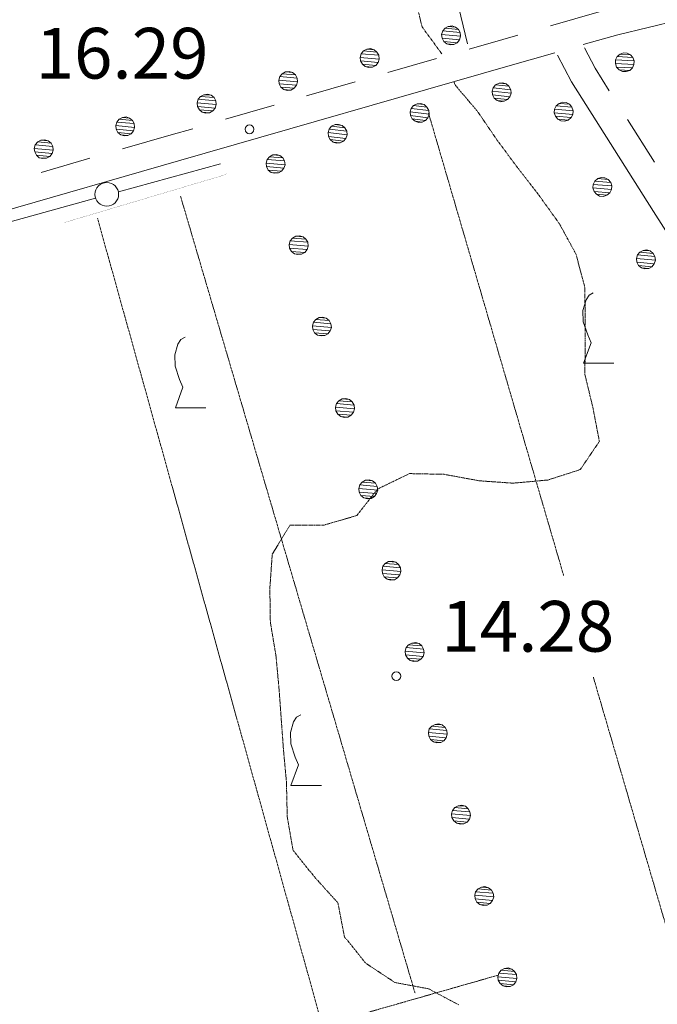
# Model space of a CAD drawing. Units: inches. Extents: x 1434800 to 1446565, y 4495307 to 4504127.
# Drawn here: x 1438892 to 1439081, y 4496027 to 4496318 of the extents above; entities that cross this region are included whole.
import ezdxf
from ezdxf.enums import TextEntityAlignment as Align

# ---------------------------------------------------------------- set-up
doc = ezdxf.new("R2010")
doc.units = ezdxf.units.IN
doc.header["$MEASUREMENT"] = 0
doc.linetypes.add('HIDDEN', pattern=[0.375, 0.25, -0.125])
for name, color, linetype, lineweight in [('CARRARECCIA', 7, 'Continuous', 0), ('CURVA_AUSILIARI', 7, 'Continuous', 0), ('DIVIS_COLTU', 7, 'Continuous', 0), ('LIMITE_BOSCO', 7, 'Continuous', 0), ('PUNTO_QUOTA', 7, 'Continuous', 0), ('QUOTA', 7, 'Continuous', 0), ('SIEPE', 7, 'Continuous', 0), ('STACCIONATA', 7, 'Continuous', 0), ('STRADE_SECOND', 7, 'Continuous', 0), ('VITE', 7, 'Continuous', 0)]:
    doc.layers.add(name, color=color, linetype=linetype, lineweight=lineweight)
doc.styles.add('ROMANT', font='ROMANT.shx', dxfattribs={"height": 0.2})

# ---------------------------------------------------------------- blocks, each defined once
blk = doc.blocks.new('VITE')
at = {"layer": 'VITE', "color": 3, "linetype": 'Continuous'}
blk.add_lwpolyline([(4.49, 0), (-4.49, 0), (-2.25, 6.07), (-3.26, 8.37), (-4.56, 12.24), (-4.67, 15.62), (-3.77, 18.76), (-2.87, 20.12), (-1.63, 20.83)], dxfattribs=at)
blk = doc.blocks.new('PUNTO')
at = {"layer": 'PUNTO_QUOTA', "color": 1, "linetype": 'Continuous'}
blk.add_circle((0, 0), 1.3, dxfattribs=at)

msp = doc.modelspace()

# ---------------------------------------------------------------- linework, layer by layer
at = {"layer": 'CARRARECCIA', "color": 1, "linetype": 'Continuous', "const_width": 0.05}
msp.add_lwpolyline([(1438905.47, 4496258.18), (1438953.03, 4496272.32), (1438953.29, 4496272.61)], dxfattribs=at)
at = {"layer": 'CURVA_AUSILIARI', "color": 30, "linetype": 'HIDDEN'}
for points in [[(1439016.99, 4496308.02), (1439011.14, 4496316.05), (1439008.77, 4496325.81)], [(1439022, 4496026.91), (1439013.03, 4496031.66), (1439003.14, 4496033.5), (1438994.55, 4496039.18), (1438988.2, 4496047.02), (1438986.27, 4496057.05), (1438979.42, 4496064.62), (1438973.01, 4496072.6), (1438971.29, 4496082.49), (1438971.06, 4496092.64), (1438970.13, 4496102.94), (1438968.9, 4496119.89), (1438967.96, 4496130.12), (1438966.3, 4496140.01), (1438966.15, 4496150.01), (1438966.86, 4496160.13), (1438972.1, 4496168.67), (1438982.24, 4496168.75), (1438991.86, 4496171.55), (1438998.09, 4496179.43), (1439007.4, 4496183.95), (1439017.68, 4496183.74), (1439028.07, 4496181.82), (1439038.05, 4496181.12), (1439048.35, 4496182.05), (1439057.91, 4496185.14), (1439063.57, 4496193.46), (1439061.64, 4496203.49), (1439059.27, 4496213.32), (1439059.4, 4496223.39), (1439059.28, 4496238.96), (1439056.63, 4496248.87), (1439051.74, 4496257.82), (1439045.7, 4496266.23), (1439039.36, 4496274.42), (1439033.38, 4496282.47), (1439027.56, 4496291.02), (1439021, 4496298.72), (1439020.55, 4496299.77)]]:
    msp.add_lwpolyline(points, dxfattribs=at)
at = {"layer": 'DIVIS_COLTU', "color": 3, "linetype": 'HIDDEN'}
for p, q in [((1439013.06, 4496290.52), (1439052.99, 4496153.86)), ((1438939.73, 4496266.01), (1439009.09, 4496030.31)), ((1438981.35, 4496021.88), (1438915.18, 4496259.51)), ((1439061.78, 4496123.76), (1439107.77, 4495966.34)), ((1439033.62, 4496035.67), (1438885.58, 4495993.38))]:
    msp.add_line(p, q, dxfattribs=at)
at = {"layer": 'SIEPE', "color": 3, "linetype": 'Continuous'}
for p, q in [((1438921.37, 4496267.22), (1438951.54, 4496275.56)), ((1438808.7, 4496236.09), (1438914.64, 4496265.36))]:
    msp.add_line(p, q, dxfattribs=at)
msp.add_circle((1438917.94, 4496266.5), 3.5, dxfattribs=at)
at = {"layer": 'STACCIONATA', "color": 3, "linetype": 'Continuous'}
msp.add_line((1439020.45, 4496328.01), (1439024.59, 4496311.04), dxfattribs=at)
at = {"layer": 'STRADE_SECOND', "color": 7, "linetype": 'Continuous'}
for p, q in [((1439063.53, 4496320.44), (1439049.11, 4496316.32)), ((1439015.46, 4496306.65), (1439001.05, 4496302.51)), ((1438991.42, 4496299.74), (1438977.02, 4496295.6)), ((1438967.41, 4496292.83), (1438953, 4496288.69)), ((1439079.85, 4496276), (1439071.84, 4496288.67)), ((1438943.37, 4496285.92), (1438936.97, 4496284.08)), ((1438936.97, 4496284.08), (1438922.57, 4496279.93)), ((1438912.95, 4496277.16), (1438898.54, 4496273)), ((1438939.19, 4496276.4), (1438758.81, 4496224.4))]:
    msp.add_line(p, q, dxfattribs=at)
for points in [[(1439379.93, 4496352.59), (1439378.39, 4496351.46), (1439350.32, 4496330.75), (1439342.61, 4496318.04), (1439339.52, 4496306.44), (1439333.72, 4496282.59), (1439326.13, 4496273.1), (1439318.16, 4496270.22), (1439298.47, 4496269.73), (1439236.75, 4496273.56), (1439203.9, 4496278.6), (1439162.19, 4496297.81), (1439115.89, 4496317.14), (1439095.88, 4496320.2), (1439069, 4496313.68), (1439058.79, 4496310.76)], [(1439039.49, 4496313.57), (1439034.99, 4496312.27), (1439025.07, 4496309.42)], [(1439066.49, 4496297.13), (1439062.29, 4496303.77), (1439059.12, 4496309.79)], [(1439050.42, 4496308.37), (1439037.19, 4496304.59), (1438939.19, 4496276.4)], [(1439284.19, 4495950), (1439281.92, 4495953.48), (1439254.05, 4495975.48), (1439246.34, 4495979.97), (1439227.34, 4495988.79), (1439213.68, 4495993.87), (1439200.45, 4495998.67), (1439185.57, 4496007.46), (1439173.63, 4496025.26), (1439172.09, 4496041.01), (1439170.22, 4496117.54), (1439168.49, 4496126.35), (1439151, 4496153.38), (1439105.86, 4496220.28), (1439079.59, 4496261.43), (1439055.35, 4496299.77), (1439051.22, 4496307.63)]]:
    msp.add_lwpolyline(points, dxfattribs=at)

# ---------------------------------------------------------------- block references
at = {"layer": 'PUNTO_QUOTA', "color": 1, "linetype": 'Continuous'}
for p in [(1438960.14, 4496285.73), (1439003.54, 4496124.06)]:
    msp.add_blockref('PUNTO', p, dxfattribs=at)
at = {"layer": 'VITE', "color": 3, "linetype": 'Continuous'}
for p in [(1439063.38, 4496216.56), (1438942.71, 4496203.43), (1438976.89, 4496091.78)]:
    msp.add_blockref('VITE', p, dxfattribs=at)

# ---------------------------------------------------------------- texts
at = {"layer": 'QUOTA', "color": 7, "linetype": 'Continuous', "style": 'ROMANT'}
for s, p in [('16.29', (1438896.9, 4496315.72)), ('14.28', (1439016.85, 4496146.31))]:
    msp.add_text(s, height=15, dxfattribs=at).set_placement(p, align=Align.TOP_LEFT)

# ---------------------------------------------------------------- meshes
at = {"layer": 'LIMITE_BOSCO', "color": 3, "linetype": 'Continuous'}
mesh = msp.add_polyface(dxfattribs=at)
corners = [(1439021.03, 4496315.96), (1439018.9, 4496316.15), (1439021.9, 4496315.27), (1439017.96, 4496315.63), (1439022.42, 4496314.33), (1439017.25, 4496314.81), (1439022.53, 4496313.22), (1439016.93, 4496313.73), (1439022.24, 4496312.2), (1439017.07, 4496312.68), (1439021.55, 4496311.33), (1439017.61, 4496311.69), (1439020.55, 4496310.8), (1439018.43, 4496310.98), (1439019.49, 4496310.71), (1439020, 4496316.3)]
mesh.append_faces([[corners[k] for k in face] for face in [(1, 0, 15, 15), (12, 13, 14, 14)]], dxfattribs={"vtx0": -1, "color": 3})
mesh.append_faces([[corners[k] for k in face] for face in [(0, 1, 3, 2), (2, 3, 5, 4), (4, 5, 7, 6), (6, 7, 9, 8), (8, 9, 11, 10), (10, 11, 13, 12)]], dxfattribs={"vtx0": -1, "vtx2": -1, "color": 3})
mesh = msp.add_polyface(dxfattribs=at)
corners = [(1438996.94, 4496309.24), (1438994.81, 4496309.42), (1438997.81, 4496308.54), (1438993.87, 4496308.9), (1438998.33, 4496307.6), (1438993.17, 4496308.08), (1438998.44, 4496306.49), (1438992.84, 4496307), (1438998.15, 4496305.47), (1438992.98, 4496305.95), (1438997.46, 4496304.6), (1438993.52, 4496304.96), (1438996.47, 4496304.07), (1438994.34, 4496304.25), (1438995.4, 4496303.98), (1438995.91, 4496309.57)]
mesh.append_faces([[corners[k] for k in face] for face in [(1, 0, 15, 15), (12, 13, 14, 14)]], dxfattribs={"vtx0": -1, "color": 3})
mesh.append_faces([[corners[k] for k in face] for face in [(0, 1, 3, 2), (2, 3, 5, 4), (4, 5, 7, 6), (6, 7, 9, 8), (8, 9, 11, 10), (10, 11, 13, 12)]], dxfattribs={"vtx0": -1, "vtx2": -1, "color": 3})
mesh = msp.add_polyface(dxfattribs=at)
corners = [(1439072.75, 4496307.79), (1439069.68, 4496307.97), (1439073.48, 4496306.99), (1439068.84, 4496307.22), (1439073.88, 4496305.95), (1439068.34, 4496306.26), (1439073.79, 4496304.88), (1439068.32, 4496305.16), (1439073.32, 4496303.87), (1439068.65, 4496304.14), (1439072.52, 4496303.14), (1439069.4, 4496303.3), (1439071.46, 4496302.79), (1439070.41, 4496302.83), (1439070.67, 4496308.35), (1439071.79, 4496308.28)]
mesh.append_faces([[corners[k] for k in face] for face in [(1, 0, 15, 14), (10, 11, 13, 12)]], dxfattribs={"vtx0": -1, "color": 3})
mesh.append_faces([[corners[k] for k in face] for face in [(0, 1, 3, 2), (2, 3, 5, 4), (4, 5, 7, 6), (6, 7, 9, 8), (8, 9, 11, 10)]], dxfattribs={"vtx0": -1, "vtx2": -1, "color": 3})
mesh = msp.add_polyface(dxfattribs=at)
corners = [(1438972.85, 4496302.51), (1438970.73, 4496302.69), (1438973.72, 4496301.82), (1438969.78, 4496302.17), (1438974.25, 4496300.87), (1438969.08, 4496301.35), (1438974.35, 4496299.76), (1438968.76, 4496300.27), (1438974.06, 4496298.74), (1438968.89, 4496299.22), (1438973.37, 4496297.88), (1438969.43, 4496298.23), (1438972.38, 4496297.34), (1438970.25, 4496297.52), (1438971.31, 4496297.25), (1438971.83, 4496302.84)]
mesh.append_faces([[corners[k] for k in face] for face in [(1, 0, 15, 15), (12, 13, 14, 14)]], dxfattribs={"vtx0": -1, "color": 3})
mesh.append_faces([[corners[k] for k in face] for face in [(0, 1, 3, 2), (2, 3, 5, 4), (4, 5, 7, 6), (6, 7, 9, 8), (8, 9, 11, 10), (10, 11, 13, 12)]], dxfattribs={"vtx0": -1, "vtx2": -1, "color": 3})
mesh = msp.add_polyface(dxfattribs=at)
corners = [(1439036.03, 4496299.16), (1439033.91, 4496299.4), (1439036.83, 4496298.44), (1439032.9, 4496298.89), (1439037.35, 4496297.43), (1439032.19, 4496298.04), (1439037.46, 4496296.38), (1439031.88, 4496297.03), (1439037.11, 4496295.31), (1439031.95, 4496295.91), (1439036.38, 4496294.51), (1439032.45, 4496294.96), (1439035.43, 4496294.01), (1439033.31, 4496294.24), (1439034.98, 4496299.46), (1439034.33, 4496293.88)]
mesh.append_faces([[corners[k] for k in face] for face in [(1, 0, 14, 14), (12, 13, 15, 15)]], dxfattribs={"vtx0": -1, "color": 3})
mesh.append_faces([[corners[k] for k in face] for face in [(0, 1, 3, 2), (2, 3, 5, 4), (4, 5, 7, 6), (6, 7, 9, 8), (8, 9, 11, 10), (10, 11, 13, 12)]], dxfattribs={"vtx0": -1, "vtx2": -1, "color": 3})
mesh = msp.add_polyface(dxfattribs=at)
corners = [(1438948.77, 4496295.78), (1438946.64, 4496295.96), (1438949.64, 4496295.09), (1438945.69, 4496295.44), (1438950.16, 4496294.14), (1438944.99, 4496294.62), (1438950.26, 4496293.03), (1438944.67, 4496293.54), (1438949.97, 4496292.02), (1438944.81, 4496292.49), (1438949.28, 4496291.15), (1438945.34, 4496291.5), (1438948.29, 4496290.61), (1438946.16, 4496290.8), (1438947.22, 4496290.52), (1438947.74, 4496296.12)]
mesh.append_faces([[corners[k] for k in face] for face in [(1, 0, 15, 15), (12, 13, 14, 14)]], dxfattribs={"vtx0": -1, "color": 3})
mesh.append_faces([[corners[k] for k in face] for face in [(0, 1, 3, 2), (2, 3, 5, 4), (4, 5, 7, 6), (6, 7, 9, 8), (8, 9, 11, 10), (10, 11, 13, 12)]], dxfattribs={"vtx0": -1, "vtx2": -1, "color": 3})
mesh = msp.add_polyface(dxfattribs=at)
corners = [(1439011.79, 4496293.02), (1439009.66, 4496293.26), (1439012.59, 4496292.3), (1439008.66, 4496292.75), (1439013.1, 4496291.29), (1439007.95, 4496291.9), (1439013.21, 4496290.24), (1439007.63, 4496290.89), (1439012.87, 4496289.17), (1439007.71, 4496289.77), (1439012.14, 4496288.37), (1439008.21, 4496288.82), (1439011.18, 4496287.87), (1439009.06, 4496288.1), (1439010.73, 4496293.32), (1439010.08, 4496287.74)]
mesh.append_faces([[corners[k] for k in face] for face in [(1, 0, 14, 14), (12, 13, 15, 15)]], dxfattribs={"vtx0": -1, "color": 3})
mesh.append_faces([[corners[k] for k in face] for face in [(0, 1, 3, 2), (2, 3, 5, 4), (4, 5, 7, 6), (6, 7, 9, 8), (8, 9, 11, 10), (10, 11, 13, 12)]], dxfattribs={"vtx0": -1, "vtx2": -1, "color": 3})
mesh = msp.add_polyface(dxfattribs=at)
corners = [(1439054.74, 4496293.13), (1439051.63, 4496293.39), (1439055.47, 4496292.27), (1439050.81, 4496292.69), (1439055.77, 4496291.24), (1439050.31, 4496291.7), (1439055.72, 4496290.15), (1439050.19, 4496290.62), (1439055.19, 4496289.2), (1439050.56, 4496289.57), (1439054.33, 4496288.48), (1439051.26, 4496288.75), (1439052.7, 4496293.71), (1439053.76, 4496293.64), (1439053.33, 4496288.13), (1439052.21, 4496288.23)]
mesh.append_faces([[corners[k] for k in face] for face in [(1, 0, 13, 12), (10, 11, 15, 14)]], dxfattribs={"vtx0": -1, "color": 3})
mesh.append_faces([[corners[k] for k in face] for face in [(0, 1, 3, 2), (2, 3, 5, 4), (4, 5, 7, 6), (6, 7, 9, 8), (8, 9, 11, 10)]], dxfattribs={"vtx0": -1, "vtx2": -1, "color": 3})
mesh = msp.add_polyface(dxfattribs=at)
corners = [(1438924.68, 4496289.05), (1438922.55, 4496289.24), (1438925.55, 4496288.36), (1438921.61, 4496288.71), (1438926.07, 4496287.42), (1438920.9, 4496287.89), (1438926.17, 4496286.3), (1438920.58, 4496286.82), (1438925.89, 4496285.29), (1438920.72, 4496285.76), (1438925.19, 4496284.42), (1438921.25, 4496284.77), (1438924.2, 4496283.88), (1438922.07, 4496284.07), (1438923.14, 4496283.79), (1438923.65, 4496289.39)]
mesh.append_faces([[corners[k] for k in face] for face in [(1, 0, 15, 15), (12, 13, 14, 14)]], dxfattribs={"vtx0": -1, "color": 3})
mesh.append_faces([[corners[k] for k in face] for face in [(0, 1, 3, 2), (2, 3, 5, 4), (4, 5, 7, 6), (6, 7, 9, 8), (8, 9, 11, 10), (10, 11, 13, 12)]], dxfattribs={"vtx0": -1, "vtx2": -1, "color": 3})
mesh = msp.add_polyface(dxfattribs=at)
corners = [(1438987.54, 4496286.88), (1438985.42, 4496287.12), (1438988.34, 4496286.16), (1438984.41, 4496286.61), (1438988.86, 4496285.15), (1438983.7, 4496285.76), (1438988.97, 4496284.1), (1438983.39, 4496284.75), (1438988.62, 4496283.03), (1438983.46, 4496283.63), (1438987.9, 4496282.23), (1438983.96, 4496282.68), (1438986.94, 4496281.73), (1438984.82, 4496281.96), (1438986.49, 4496287.18), (1438985.84, 4496281.6)]
mesh.append_faces([[corners[k] for k in face] for face in [(1, 0, 14, 14), (12, 13, 15, 15)]], dxfattribs={"vtx0": -1, "color": 3})
mesh.append_faces([[corners[k] for k in face] for face in [(0, 1, 3, 2), (2, 3, 5, 4), (4, 5, 7, 6), (6, 7, 9, 8), (8, 9, 11, 10), (10, 11, 13, 12)]], dxfattribs={"vtx0": -1, "vtx2": -1, "color": 3})
mesh = msp.add_polyface(dxfattribs=at)
corners = [(1438900.59, 4496282.32), (1438898.46, 4496282.51), (1438901.46, 4496281.63), (1438897.52, 4496281.98), (1438901.98, 4496280.69), (1438896.81, 4496281.16), (1438902.09, 4496279.57), (1438896.49, 4496280.09), (1438901.8, 4496278.56), (1438896.63, 4496279.04), (1438901.11, 4496277.69), (1438897.17, 4496278.04), (1438900.11, 4496277.15), (1438897.99, 4496277.34), (1438899.05, 4496277.06), (1438899.56, 4496282.66)]
mesh.append_faces([[corners[k] for k in face] for face in [(1, 0, 15, 15), (12, 13, 14, 14)]], dxfattribs={"vtx0": -1, "color": 3})
mesh.append_faces([[corners[k] for k in face] for face in [(0, 1, 3, 2), (2, 3, 5, 4), (4, 5, 7, 6), (6, 7, 9, 8), (8, 9, 11, 10), (10, 11, 13, 12)]], dxfattribs={"vtx0": -1, "vtx2": -1, "color": 3})
mesh = msp.add_polyface(dxfattribs=at)
corners = [(1438969.13, 4496278.01), (1438967, 4496278.18), (1438969.95, 4496277.31), (1438966.01, 4496277.64), (1438970.48, 4496276.37), (1438965.31, 4496276.82), (1438970.64, 4496275.27), (1438965.04, 4496275.75), (1438970.31, 4496274.24), (1438965.14, 4496274.69), (1438969.62, 4496273.37), (1438965.68, 4496273.7), (1438968.68, 4496272.84), (1438966.55, 4496273.01), (1438967.57, 4496272.73), (1438968.05, 4496278.33)]
mesh.append_faces([[corners[k] for k in face] for face in [(1, 0, 15, 15), (12, 13, 14, 14)]], dxfattribs={"vtx0": -1, "color": 3})
mesh.append_faces([[corners[k] for k in face] for face in [(0, 1, 3, 2), (2, 3, 5, 4), (4, 5, 7, 6), (6, 7, 9, 8), (8, 9, 11, 10), (10, 11, 13, 12)]], dxfattribs={"vtx0": -1, "vtx2": -1, "color": 3})
mesh = msp.add_polyface(dxfattribs=at)
corners = [(1439066.18, 4496270.89), (1439063.07, 4496271.15), (1439066.91, 4496270.03), (1439062.25, 4496270.44), (1439067.21, 4496269), (1439061.75, 4496269.45), (1439067.15, 4496267.91), (1439061.63, 4496268.38), (1439066.63, 4496266.96), (1439062, 4496267.33), (1439065.76, 4496266.23), (1439062.7, 4496266.51), (1439064.14, 4496271.47), (1439065.19, 4496271.39), (1439064.76, 4496265.89), (1439063.64, 4496265.99)]
mesh.append_faces([[corners[k] for k in face] for face in [(1, 0, 13, 12), (10, 11, 15, 14)]], dxfattribs={"vtx0": -1, "color": 3})
mesh.append_faces([[corners[k] for k in face] for face in [(0, 1, 3, 2), (2, 3, 5, 4), (4, 5, 7, 6), (6, 7, 9, 8), (8, 9, 11, 10)]], dxfattribs={"vtx0": -1, "vtx2": -1, "color": 3})
mesh = msp.add_polyface(dxfattribs=at)
corners = [(1438975.98, 4496253.96), (1438973.86, 4496254.13), (1438976.81, 4496253.26), (1438972.87, 4496253.59), (1438977.34, 4496252.32), (1438972.16, 4496252.77), (1438977.49, 4496251.22), (1438971.9, 4496251.7), (1438977.16, 4496250.19), (1438971.99, 4496250.64), (1438976.48, 4496249.32), (1438972.53, 4496249.65), (1438975.53, 4496248.79), (1438973.41, 4496248.96), (1438974.42, 4496248.68), (1438974.91, 4496254.28)]
mesh.append_faces([[corners[k] for k in face] for face in [(1, 0, 15, 15), (12, 13, 14, 14)]], dxfattribs={"vtx0": -1, "color": 3})
mesh.append_faces([[corners[k] for k in face] for face in [(0, 1, 3, 2), (2, 3, 5, 4), (4, 5, 7, 6), (6, 7, 9, 8), (8, 9, 11, 10), (10, 11, 13, 12)]], dxfattribs={"vtx0": -1, "vtx2": -1, "color": 3})
mesh = msp.add_polyface(dxfattribs=at)
corners = [(1439078.61, 4496249.76), (1439076.49, 4496249.95), (1439079.48, 4496249.04), (1439075.5, 4496249.43), (1439079.97, 4496248.09), (1439074.83, 4496248.59), (1439080.11, 4496247), (1439074.51, 4496247.52), (1439079.77, 4496245.98), (1439074.59, 4496246.45), (1439079.06, 4496245.11), (1439075.15, 4496245.49), (1439078.14, 4496244.58), (1439075.99, 4496244.81), (1439077.54, 4496250.07), (1439077.02, 4496244.47)]
mesh.append_faces([[corners[k] for k in face] for face in [(1, 0, 14, 14), (12, 13, 15, 15)]], dxfattribs={"vtx0": -1, "color": 3})
mesh.append_faces([[corners[k] for k in face] for face in [(0, 1, 3, 2), (2, 3, 5, 4), (4, 5, 7, 6), (6, 7, 9, 8), (8, 9, 11, 10), (10, 11, 13, 12)]], dxfattribs={"vtx0": -1, "vtx2": -1, "color": 3})
mesh = msp.add_polyface(dxfattribs=at)
corners = [(1438982.84, 4496229.91), (1438980.71, 4496230.08), (1438983.66, 4496229.2), (1438979.72, 4496229.54), (1438984.19, 4496228.26), (1438979.02, 4496228.71), (1438984.35, 4496227.16), (1438978.75, 4496227.65), (1438984.02, 4496226.13), (1438978.85, 4496226.58), (1438983.33, 4496225.26), (1438979.39, 4496225.6), (1438982.39, 4496224.73), (1438980.26, 4496224.91), (1438981.28, 4496224.63), (1438981.76, 4496230.22)]
mesh.append_faces([[corners[k] for k in face] for face in [(1, 0, 15, 15), (12, 13, 14, 14)]], dxfattribs={"vtx0": -1, "color": 3})
mesh.append_faces([[corners[k] for k in face] for face in [(0, 1, 3, 2), (2, 3, 5, 4), (4, 5, 7, 6), (6, 7, 9, 8), (8, 9, 11, 10), (10, 11, 13, 12)]], dxfattribs={"vtx0": -1, "vtx2": -1, "color": 3})
mesh = msp.add_polyface(dxfattribs=at)
corners = [(1438989.69, 4496205.85), (1438987.56, 4496206.03), (1438990.51, 4496205.15), (1438986.57, 4496205.48), (1438991.04, 4496204.21), (1438985.87, 4496204.66), (1438991.2, 4496203.11), (1438985.6, 4496203.6), (1438990.87, 4496202.08), (1438985.7, 4496202.53), (1438990.18, 4496201.21), (1438986.24, 4496201.54), (1438989.24, 4496200.68), (1438987.11, 4496200.86), (1438988.13, 4496200.57), (1438988.61, 4496206.17)]
mesh.append_faces([[corners[k] for k in face] for face in [(1, 0, 15, 15), (12, 13, 14, 14)]], dxfattribs={"vtx0": -1, "color": 3})
mesh.append_faces([[corners[k] for k in face] for face in [(0, 1, 3, 2), (2, 3, 5, 4), (4, 5, 7, 6), (6, 7, 9, 8), (8, 9, 11, 10), (10, 11, 13, 12)]], dxfattribs={"vtx0": -1, "vtx2": -1, "color": 3})
mesh = msp.add_polyface(dxfattribs=at)
corners = [(1438996.54, 4496181.8), (1438994.42, 4496181.97), (1438997.37, 4496181.1), (1438993.43, 4496181.43), (1438997.9, 4496180.16), (1438992.73, 4496180.61), (1438998.05, 4496179.06), (1438992.46, 4496179.54), (1438997.72, 4496178.03), (1438992.55, 4496178.48), (1438997.04, 4496177.16), (1438993.09, 4496177.49), (1438996.09, 4496176.63), (1438993.97, 4496176.8), (1438994.98, 4496176.52), (1438995.47, 4496182.12)]
mesh.append_faces([[corners[k] for k in face] for face in [(1, 0, 15, 15), (12, 13, 14, 14)]], dxfattribs={"vtx0": -1, "color": 3})
mesh.append_faces([[corners[k] for k in face] for face in [(0, 1, 3, 2), (2, 3, 5, 4), (4, 5, 7, 6), (6, 7, 9, 8), (8, 9, 11, 10), (10, 11, 13, 12)]], dxfattribs={"vtx0": -1, "vtx2": -1, "color": 3})
mesh = msp.add_polyface(dxfattribs=at)
corners = [(1439003.4, 4496157.75), (1439001.27, 4496157.92), (1439004.22, 4496157.05), (1439000.28, 4496157.38), (1439004.75, 4496156.11), (1438999.58, 4496156.56), (1439004.91, 4496155.01), (1438999.31, 4496155.49), (1439004.58, 4496153.98), (1438999.41, 4496154.43), (1439003.89, 4496153.1), (1438999.95, 4496153.44), (1439002.95, 4496152.58), (1439000.82, 4496152.75), (1439001.84, 4496152.47), (1439002.32, 4496158.06)]
mesh.append_faces([[corners[k] for k in face] for face in [(1, 0, 15, 15), (12, 13, 14, 14)]], dxfattribs={"vtx0": -1, "color": 3})
mesh.append_faces([[corners[k] for k in face] for face in [(0, 1, 3, 2), (2, 3, 5, 4), (4, 5, 7, 6), (6, 7, 9, 8), (8, 9, 11, 10), (10, 11, 13, 12)]], dxfattribs={"vtx0": -1, "vtx2": -1, "color": 3})
mesh = msp.add_polyface(dxfattribs=at)
corners = [(1439010.25, 4496133.7), (1439008.12, 4496133.87), (1439011.08, 4496132.99), (1439007.13, 4496133.33), (1439011.6, 4496132.05), (1439006.43, 4496132.5), (1439011.76, 4496130.95), (1439006.16, 4496131.44), (1439011.43, 4496129.92), (1439006.26, 4496130.37), (1439010.74, 4496129.05), (1439006.8, 4496129.38), (1439009.8, 4496128.52), (1439007.67, 4496128.7), (1439008.69, 4496128.41), (1439009.17, 4496134.01)]
mesh.append_faces([[corners[k] for k in face] for face in [(1, 0, 15, 15), (12, 13, 14, 14)]], dxfattribs={"vtx0": -1, "color": 3})
mesh.append_faces([[corners[k] for k in face] for face in [(0, 1, 3, 2), (2, 3, 5, 4), (4, 5, 7, 6), (6, 7, 9, 8), (8, 9, 11, 10), (10, 11, 13, 12)]], dxfattribs={"vtx0": -1, "vtx2": -1, "color": 3})
mesh = msp.add_polyface(dxfattribs=at)
corners = [(1439017.11, 4496109.64), (1439014.98, 4496109.82), (1439017.93, 4496108.94), (1439013.99, 4496109.27), (1439018.46, 4496108), (1439013.29, 4496108.45), (1439018.61, 4496106.9), (1439013.02, 4496107.39), (1439018.28, 4496105.87), (1439013.11, 4496106.32), (1439017.6, 4496105), (1439013.65, 4496105.33), (1439016.65, 4496104.47), (1439014.53, 4496104.64), (1439015.54, 4496104.36), (1439016.03, 4496109.96)]
mesh.append_faces([[corners[k] for k in face] for face in [(1, 0, 15, 15), (12, 13, 14, 14)]], dxfattribs={"vtx0": -1, "color": 3})
mesh.append_faces([[corners[k] for k in face] for face in [(0, 1, 3, 2), (2, 3, 5, 4), (4, 5, 7, 6), (6, 7, 9, 8), (8, 9, 11, 10), (10, 11, 13, 12)]], dxfattribs={"vtx0": -1, "vtx2": -1, "color": 3})
mesh = msp.add_polyface(dxfattribs=at)
corners = [(1439023.96, 4496085.59), (1439021.83, 4496085.76), (1439024.78, 4496084.89), (1439020.84, 4496085.22), (1439025.31, 4496083.95), (1439020.14, 4496084.4), (1439025.47, 4496082.85), (1439019.87, 4496083.33), (1439025.14, 4496081.82), (1439019.97, 4496082.27), (1439024.45, 4496080.95), (1439020.51, 4496081.28), (1439023.51, 4496080.42), (1439021.38, 4496080.59), (1439022.4, 4496080.31), (1439022.88, 4496085.91)]
mesh.append_faces([[corners[k] for k in face] for face in [(1, 0, 15, 15), (12, 13, 14, 14)]], dxfattribs={"vtx0": -1, "color": 3})
mesh.append_faces([[corners[k] for k in face] for face in [(0, 1, 3, 2), (2, 3, 5, 4), (4, 5, 7, 6), (6, 7, 9, 8), (8, 9, 11, 10), (10, 11, 13, 12)]], dxfattribs={"vtx0": -1, "vtx2": -1, "color": 3})
mesh = msp.add_polyface(dxfattribs=at)
corners = [(1439030.81, 4496061.54), (1439028.68, 4496061.71), (1439031.64, 4496060.84), (1439027.69, 4496061.17), (1439032.16, 4496059.89), (1439026.99, 4496060.35), (1439032.32, 4496058.8), (1439026.72, 4496059.28), (1439031.99, 4496057.77), (1439026.82, 4496058.22), (1439031.3, 4496056.89), (1439027.36, 4496057.23), (1439030.36, 4496056.37), (1439028.23, 4496056.54), (1439029.25, 4496056.26), (1439029.73, 4496061.85)]
mesh.append_faces([[corners[k] for k in face] for face in [(1, 0, 15, 15), (12, 13, 14, 14)]], dxfattribs={"vtx0": -1, "color": 3})
mesh.append_faces([[corners[k] for k in face] for face in [(0, 1, 3, 2), (2, 3, 5, 4), (4, 5, 7, 6), (6, 7, 9, 8), (8, 9, 11, 10), (10, 11, 13, 12)]], dxfattribs={"vtx0": -1, "vtx2": -1, "color": 3})
mesh = msp.add_polyface(dxfattribs=at)
corners = [(1439037.67, 4496037.48), (1439035.54, 4496037.66), (1439038.49, 4496036.78), (1439034.55, 4496037.12), (1439039.02, 4496035.84), (1439033.85, 4496036.29), (1439039.17, 4496034.74), (1439033.58, 4496035.23), (1439038.84, 4496033.71), (1439033.67, 4496034.16), (1439038.16, 4496032.84), (1439034.21, 4496033.17), (1439037.22, 4496032.31), (1439035.09, 4496032.49), (1439036.1, 4496032.2), (1439036.59, 4496037.8)]
mesh.append_faces([[corners[k] for k in face] for face in [(1, 0, 15, 15), (12, 13, 14, 14)]], dxfattribs={"vtx0": -1, "color": 3})
mesh.append_faces([[corners[k] for k in face] for face in [(0, 1, 3, 2), (2, 3, 5, 4), (4, 5, 7, 6), (6, 7, 9, 8), (8, 9, 11, 10), (10, 11, 13, 12)]], dxfattribs={"vtx0": -1, "vtx2": -1, "color": 3})

doc.saveas('drawing.dxf')
